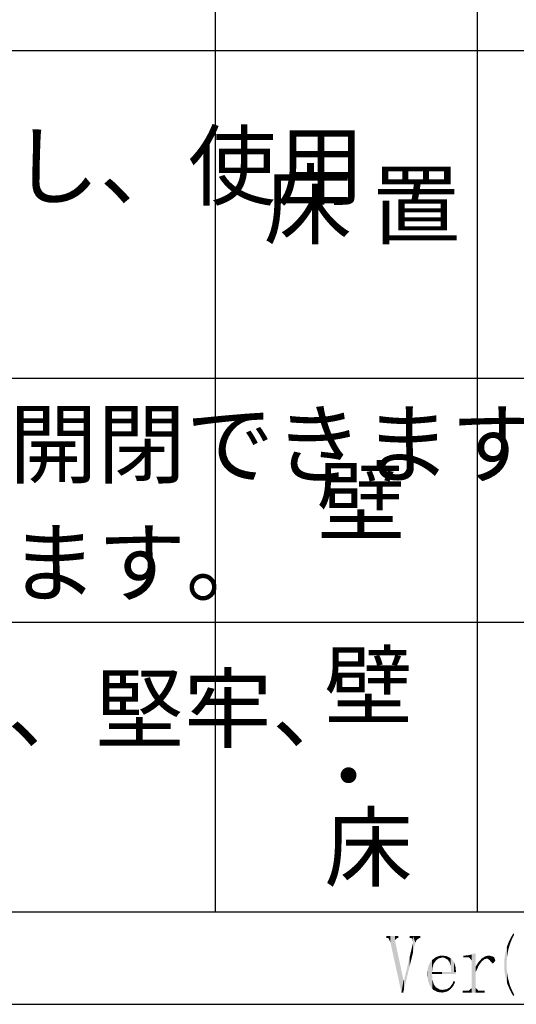
# Model space of a CAD drawing. Extents: x 21 to 408, y -9 to 275.
# Drawn here: x 350 to 377, y -9 to 44 of the extents above; entities that cross this region are included whole.
import ezdxf

# ---------------------------------------------------------------- set-up
doc = ezdxf.new("R2010")
doc.units = 0
for name, color, linetype in [('MOJI', 7, 'CONTINUOUS'), ('PT', 4, 'CONTINUOUS'), ('図面枠', 7, 'CONTINUOUS')]:
    doc.layers.add(name, color=color, linetype=linetype)
doc.styles.get("Standard").update_dxf_attribs({"font": 'txt.shx', "bigfont": 'KELF1-K.shx'})

# ---------------------------------------------------------------- blocks, each defined once
blk = doc.blocks.new('*X5')
at = {"layer": 'MOJI', "color": 7, "linetype": 'CONTINUOUS'}
for s, p in [('足を差し込むだけでドアが開閉できます。', (292.483, 19.243)), ('病院の手術室等に適しています。', (292.483, 12.827))]:
    blk.add_text(s, height=3.5, dxfattribs=at).set_placement(p)
blk = doc.blocks.new('*X6')
at = {"layer": 'MOJI', "color": 7, "linetype": 'CONTINUOUS'}
blk.add_text('ペダル部を軽く踏む動作で、堅牢、', height=3.5, dxfattribs=at).set_placement((292.371, 4.934))
blk = doc.blocks.new('*U9')
at = {"layer": '図面枠', "color": 7, "linetype": 'CONTINUOUS'}
for points in [[(373.073, -6.749), (372.86, -6.735), (373.073, -6.659)], [(373.189, -6.757), (373.073, -6.659), (373.189, -6.652)], [(373.073, -6.749), (373.073, -6.659), (373.189, -6.757)], [(373.189, -6.757), (373.189, -6.652), (373.294, -6.768)], [(373.294, -6.768), (373.189, -6.652), (373.294, -6.667)], [(373.294, -6.768), (373.294, -6.667), (373.424, -6.842)], [(373.424, -6.842), (373.294, -6.667), (373.424, -6.685)], [(373.424, -6.842), (373.424, -6.685), (373.496, -6.884)], [(373.496, -6.884), (373.424, -6.685), (373.496, -6.722)], [(373.496, -6.884), (373.496, -6.722), (373.586, -7.01)], [(373.586, -7.01), (373.496, -6.722), (373.586, -6.768)], [(373.586, -7.01), (373.586, -6.768), (373.63, -7.154)], [(373.63, -7.154), (373.586, -6.768), (373.63, -6.79)], [(373.63, -7.154), (373.63, -6.79), (373.655, -7.238)], [(373.655, -7.238), (373.63, -6.79), (373.655, -6.811)], [(373.655, -7.238), (373.655, -6.811), (373.673, -7.546)], [(373.673, -7.546), (373.655, -6.811), (373.673, -6.826)], [(373.673, -7.546), (373.673, -6.826), (373.72, -7.546)], [(373.72, -7.546), (373.673, -6.826), (373.72, -6.866)], [(373.72, -7.546), (373.72, -6.866), (373.836, -7.546)], [(373.836, -7.546), (373.72, -6.866), (373.836, -7.028)], [(373.836, -7.546), (373.836, -7.028), (373.908, -7.546)], [(373.908, -7.546), (373.836, -7.028), (373.908, -7.253)], [(373.908, -7.546), (373.908, -7.253), (373.941, -7.546)]]:
    blk.add_solid(points, dxfattribs=at)
blk = doc.blocks.new('*U10')
at = {"layer": '図面枠', "color": 7, "linetype": 'CONTINUOUS'}
for points in [[(372.932, -8.621), (372.73, -8.516), (372.932, -8.514)], [(373.174, -8.653), (372.932, -8.514), (373.174, -8.512)], [(372.932, -8.621), (372.932, -8.514), (373.174, -8.653)], [(373.174, -8.653), (373.174, -8.512), (373.189, -8.652)], [(373.189, -8.652), (373.174, -8.512), (373.189, -8.512)], [(373.246, -8.65), (373.189, -8.512), (373.246, -8.503)], [(373.189, -8.652), (373.189, -8.512), (373.246, -8.65)], [(373.438, -8.601), (373.246, -8.503), (373.438, -8.472)], [(373.246, -8.65), (373.246, -8.503), (373.438, -8.601)], [(373.474, -8.592), (373.438, -8.472), (373.474, -8.45)], [(373.438, -8.601), (373.438, -8.472), (373.474, -8.592)], [(373.608, -8.492), (373.474, -8.45), (373.608, -8.367)], [(373.474, -8.592), (373.474, -8.45), (373.608, -8.492)], [(373.655, -8.458), (373.608, -8.367), (373.655, -8.3)], [(373.608, -8.492), (373.608, -8.367), (373.655, -8.458)], [(373.749, -8.343), (373.655, -8.3), (373.749, -8.165)], [(373.655, -8.458), (373.655, -8.3), (373.749, -8.343)], [(373.789, -8.295), (373.749, -8.165), (373.789, -8.081)], [(373.749, -8.343), (373.749, -8.165), (373.789, -8.295)], [(373.814, -8.245), (373.789, -8.081), (373.814, -8.027)], [(373.789, -8.295), (373.789, -8.081), (373.814, -8.245)], [(373.814, -8.245), (373.814, -8.027), (373.897, -8.081)]]:
    blk.add_solid(points, dxfattribs=at)
blk = doc.blocks.new('*U11')
at = {"layer": '図面枠', "color": 7, "linetype": 'CONTINUOUS'}
for points in [[(372.625, -8.416), (372.506, -7.084), (372.625, -6.916)], [(372.628, -8.422), (372.625, -6.916), (372.628, -6.913)], [(372.625, -8.416), (372.625, -6.916), (372.628, -8.422)], [(372.643, -8.435), (372.628, -6.913), (372.643, -6.9)], [(372.628, -8.422), (372.628, -6.913), (372.643, -8.435)], [(372.661, -7.318), (372.643, -6.9), (372.661, -6.884)], [(372.643, -7.546), (372.643, -6.9), (372.661, -7.318)], [(372.665, -7.307), (372.661, -6.884), (372.665, -6.881)], [(372.661, -7.318), (372.661, -6.884), (372.665, -7.307)], [(372.73, -7.105), (372.665, -6.881), (372.73, -6.832)], [(372.665, -7.307), (372.665, -6.881), (372.73, -7.105)], [(372.733, -7.094), (372.73, -6.832), (372.733, -6.83)], [(372.73, -7.105), (372.73, -6.832), (372.733, -7.094)], [(372.737, -7.083), (372.733, -6.83), (372.737, -6.827)], [(372.733, -7.094), (372.733, -6.83), (372.737, -7.083)], [(372.845, -6.932), (372.737, -6.827), (372.845, -6.746)], [(372.737, -7.083), (372.737, -6.827), (372.845, -6.932)], [(372.853, -6.922), (372.845, -6.746), (372.853, -6.741)], [(372.845, -6.932), (372.845, -6.746), (372.853, -6.922)], [(372.86, -6.912), (372.853, -6.741), (372.86, -6.735)], [(372.853, -6.922), (372.853, -6.741), (372.86, -6.912)], [(372.86, -6.912), (372.86, -6.735), (372.867, -6.902)], [(372.867, -6.902), (372.86, -6.735), (372.867, -6.736)], [(372.867, -6.902), (372.867, -6.736), (372.979, -6.819)], [(372.979, -6.819), (372.867, -6.736), (372.979, -6.743)], [(372.979, -6.819), (372.979, -6.743), (373.062, -6.794)], [(373.062, -6.794), (372.979, -6.743), (373.062, -6.749)], [(373.062, -6.794), (373.062, -6.749), (373.189, -6.757)], [(372.412, -7.909), (372.39, -7.575), (372.412, -7.34)], [(372.426, -8.02), (372.412, -7.34), (372.426, -7.297)], [(372.412, -7.909), (372.412, -7.34), (372.426, -8.02)], [(372.491, -8.207), (372.426, -7.297), (372.491, -7.104)], [(372.426, -8.02), (372.426, -7.297), (372.491, -8.207)], [(372.506, -8.248), (372.491, -7.104), (372.506, -7.084)], [(372.491, -8.207), (372.491, -7.104), (372.506, -8.248)], [(372.506, -8.248), (372.506, -7.084), (372.625, -8.416)], [(372.39, -7.741), (372.386, -7.615), (372.39, -7.575)], [(372.39, -7.741), (372.39, -7.575), (372.412, -7.909)], [(372.643, -7.651), (372.643, -7.546), (372.661, -7.651)], [(372.661, -7.651), (372.643, -7.546), (372.661, -7.546)], [(372.643, -8.435), (372.643, -7.651), (372.661, -8.452)], [(372.661, -8.452), (372.643, -7.651), (372.661, -7.913)], [(372.661, -7.651), (372.661, -7.546), (372.665, -7.651)], [(372.665, -7.651), (372.661, -7.546), (372.665, -7.546)], [(372.661, -8.452), (372.661, -7.913), (372.665, -8.455)], [(372.665, -8.455), (372.661, -7.913), (372.665, -7.966)], [(372.665, -7.651), (372.665, -7.546), (372.73, -7.651)], [(372.73, -7.651), (372.665, -7.546), (372.73, -7.546)], [(372.665, -8.455), (372.665, -7.966), (372.73, -8.516)], [(372.73, -8.516), (372.665, -7.966), (372.73, -8.192)], [(372.73, -7.651), (372.73, -7.546), (372.733, -7.651)], [(372.733, -7.651), (372.73, -7.546), (372.733, -7.546)], [(372.733, -7.651), (372.733, -7.546), (372.737, -7.651)], [(372.737, -7.651), (372.733, -7.546), (372.737, -7.546)], [(372.737, -7.651), (372.737, -7.546), (372.845, -7.651)], [(372.845, -7.651), (372.737, -7.546), (372.845, -7.546)], [(372.845, -7.651), (372.845, -7.546), (372.853, -7.651)], [(372.853, -7.651), (372.845, -7.546), (372.853, -7.546)], [(372.853, -7.651), (372.853, -7.546), (372.86, -7.651)], [(372.86, -7.651), (372.853, -7.546), (372.86, -7.546)], [(372.86, -7.651), (372.86, -7.546), (372.867, -7.651)], [(372.867, -7.651), (372.86, -7.546), (372.867, -7.546)], [(372.867, -7.651), (372.867, -7.546), (372.979, -7.651)], [(372.979, -7.651), (372.867, -7.546), (372.979, -7.546)], [(372.979, -7.651), (372.979, -7.546), (373.062, -7.651)], [(373.062, -7.651), (372.979, -7.546), (373.062, -7.546)], [(373.062, -7.651), (373.062, -7.546), (373.189, -7.651)], [(373.189, -7.651), (373.062, -7.546), (373.189, -7.546)], [(373.189, -7.651), (373.189, -7.546), (373.941, -7.651)], [(373.941, -7.651), (373.189, -7.546), (373.941, -7.546)], [(373.941, -7.651), (373.941, -7.546), (373.944, -7.651)], [(372.73, -8.516), (372.73, -8.192), (372.733, -8.516)], [(372.733, -8.516), (372.73, -8.192), (372.733, -8.204)], [(372.733, -8.516), (372.733, -8.204), (372.737, -8.516)], [(372.737, -8.516), (372.733, -8.204), (372.737, -8.21)], [(372.737, -8.516), (372.737, -8.21), (372.845, -8.515)], [(372.845, -8.515), (372.737, -8.21), (372.845, -8.364)], [(372.845, -8.515), (372.845, -8.364), (372.853, -8.515)], [(372.853, -8.515), (372.845, -8.364), (372.853, -8.367)], [(372.853, -8.515), (372.853, -8.367), (372.86, -8.515)], [(372.86, -8.515), (372.853, -8.367), (372.86, -8.372)], [(372.86, -8.515), (372.86, -8.372), (372.867, -8.515)], [(372.867, -8.515), (372.86, -8.372), (372.867, -8.376)], [(372.867, -8.515), (372.867, -8.376), (372.979, -8.514)], [(372.979, -8.514), (372.867, -8.376), (372.979, -8.442)], [(372.979, -8.514), (372.979, -8.442), (373.062, -8.513)], [(373.062, -8.513), (372.979, -8.442), (373.062, -8.49)], [(373.062, -8.513), (373.062, -8.49), (373.189, -8.512)]]:
    blk.add_solid(points, dxfattribs=at)
blk = doc.blocks.new('*U12')
at = {"layer": '図面枠', "color": 7, "linetype": 'CONTINUOUS'}
for points in [[(371.439, -5.704), (371.439, -5.596), (371.486, -5.704)], [(371.486, -5.704), (371.439, -5.596), (371.486, -5.596)], [(371.486, -5.704), (371.486, -5.596), (371.58, -5.729)], [(371.58, -5.729), (371.486, -5.596), (371.58, -5.596)], [(371.58, -5.729), (371.58, -5.596), (371.616, -5.954)], [(371.616, -5.954), (371.58, -5.596), (371.616, -5.596)], [(371.616, -6.473), (371.616, -5.596), (371.743, -5.954)], [(371.743, -5.954), (371.616, -5.596), (371.743, -5.596)], [(371.743, -5.954), (371.743, -5.596), (371.801, -5.82)], [(371.801, -5.82), (371.743, -5.596), (371.801, -5.596)], [(371.801, -5.82), (371.801, -5.596), (371.952, -5.704)], [(371.952, -5.704), (371.801, -5.596), (371.952, -5.596)], [(371.952, -5.704), (371.952, -5.596), (372.017, -5.704)], [(372.017, -5.704), (371.952, -5.596), (372.017, -5.596)], [(371.58, -6.621), (371.486, -6.501), (371.58, -6.106)], [(371.616, -6.473), (371.58, -6.106), (371.616, -5.954)], [(371.58, -6.621), (371.58, -6.106), (371.616, -6.473)], [(371.439, -7.2), (371.132, -7.991), (371.439, -6.699)], [(371.486, -7.007), (371.439, -6.699), (371.486, -6.501)], [(371.439, -7.2), (371.439, -6.699), (371.486, -7.007)], [(371.486, -7.007), (371.486, -6.501), (371.58, -6.621)], [(371.132, -8.46), (371.132, -7.991), (371.439, -7.2)], [(371.085, -8.653), (370.987, -8.653), (371.085, -8.076)], [(371.099, -8.594), (371.085, -8.076), (371.099, -7.991)], [(371.085, -8.653), (371.085, -8.076), (371.099, -8.594)], [(371.099, -8.594), (371.099, -7.991), (371.132, -8.46)], [(371.132, -8.46), (371.099, -7.991), (371.132, -7.991)]]:
    blk.add_solid(points, dxfattribs=at)
blk = doc.blocks.new('*U13')
at = {"layer": '図面枠', "color": 7, "linetype": 'CONTINUOUS'}
for points in [[(370.17, -5.704), (370.17, -5.596), (370.217, -5.704)], [(370.217, -5.704), (370.17, -5.596), (370.217, -5.596)], [(370.217, -5.704), (370.217, -5.596), (370.297, -5.726)], [(370.297, -5.726), (370.217, -5.596), (370.297, -5.596)], [(370.297, -5.726), (370.297, -5.596), (370.394, -5.954)], [(370.394, -5.954), (370.297, -5.596), (370.394, -5.596)], [(370.394, -5.954), (370.394, -5.596), (370.633, -7.04)], [(370.633, -7.04), (370.394, -5.596), (370.633, -5.596)], [(370.633, -5.816), (370.633, -5.596), (370.651, -5.801)], [(370.651, -5.801), (370.633, -5.596), (370.651, -5.596)], [(370.633, -7.04), (370.633, -5.816), (370.651, -7.122)], [(370.651, -7.122), (370.633, -5.816), (370.651, -5.9)], [(370.651, -5.801), (370.651, -5.596), (370.763, -5.704)], [(370.763, -5.704), (370.651, -5.596), (370.763, -5.596)], [(370.763, -5.704), (370.763, -5.596), (370.828, -5.704)], [(370.828, -5.704), (370.763, -5.596), (370.828, -5.596)], [(370.651, -7.122), (370.651, -5.9), (370.763, -7.632)], [(370.763, -7.632), (370.651, -5.9), (370.763, -6.422)], [(370.763, -7.632), (370.763, -6.422), (370.828, -7.929)], [(370.828, -7.929), (370.763, -6.422), (370.828, -6.726)], [(370.828, -7.929), (370.828, -6.726), (370.987, -8.653)], [(370.987, -8.653), (370.828, -6.726), (370.987, -7.468)], [(370.987, -8.653), (370.987, -7.468), (371.099, -7.991)]]:
    blk.add_solid(points, dxfattribs=at)
blk = doc.blocks.new('*U17')
at = {"layer": '図面枠', "color": 7, "linetype": 'CONTINUOUS'}
for points in [[(375.325, -6.974), (375.177, -6.977), (375.325, -6.819)], [(375.336, -6.965), (375.325, -6.819), (375.336, -6.808)], [(375.325, -6.974), (375.325, -6.819), (375.336, -6.965)], [(375.336, -6.965), (375.336, -6.808), (375.473, -6.851)], [(375.473, -6.851), (375.336, -6.808), (375.473, -6.809)], [(375.473, -6.851), (375.473, -6.809), (375.632, -6.811)], [(375.04, -7.463), (375.003, -7.242), (375.04, -7.186)], [(375.166, -7.199), (375.04, -7.186), (375.166, -6.989)], [(375.04, -7.463), (375.04, -7.186), (375.166, -7.199)], [(375.177, -7.177), (375.166, -6.989), (375.177, -6.977)], [(375.166, -7.199), (375.166, -6.989), (375.177, -7.177)], [(375.177, -7.177), (375.177, -6.977), (375.325, -6.974)]]:
    blk.add_solid(points, dxfattribs=at)
blk = doc.blocks.new('*U18')
at = {"layer": '図面枠', "color": 7, "linetype": 'CONTINUOUS'}
for points in [[(375.513, -6.81), (375.336, -6.808), (375.513, -6.696)], [(375.632, -6.811), (375.513, -6.696), (375.632, -6.668)], [(375.513, -6.81), (375.513, -6.696), (375.632, -6.811)], [(375.701, -6.863), (375.632, -6.668), (375.701, -6.652)], [(375.632, -6.811), (375.632, -6.668), (375.701, -6.863)], [(375.701, -6.863), (375.701, -6.652), (375.726, -6.882)], [(375.726, -6.882), (375.701, -6.652), (375.726, -6.652)], [(375.726, -6.882), (375.726, -6.652), (375.777, -6.92)], [(375.777, -6.92), (375.726, -6.652), (375.777, -6.666)], [(375.777, -6.945), (375.777, -6.666), (375.922, -7.079)], [(375.922, -7.079), (375.777, -6.666), (375.922, -6.705)], [(375.922, -7.079), (375.922, -6.705), (375.947, -7.079)], [(375.947, -7.079), (375.922, -6.705), (375.947, -6.712)], [(375.947, -7.079), (375.947, -6.712), (375.954, -7.07)], [(375.954, -7.07), (375.947, -6.712), (375.954, -6.714)], [(375.954, -7.07), (375.954, -6.714), (376.001, -7.007)], [(376.001, -7.007), (375.954, -6.714), (376.001, -6.757)], [(376.001, -7.007), (376.001, -6.757), (376.066, -6.92)]]:
    blk.add_solid(points, dxfattribs=at)
blk = doc.blocks.new('*U19')
at = {"layer": '図面枠', "color": 7, "linetype": 'CONTINUOUS'}
for points in [[(376.833, -6.102), (376.793, -5.91), (376.833, -5.826)], [(376.836, -6.092), (376.833, -5.826), (376.836, -5.818)], [(376.833, -6.102), (376.833, -5.826), (376.836, -6.092)], [(376.843, -6.072), (376.836, -5.818), (376.843, -5.803)], [(376.836, -6.092), (376.836, -5.818), (376.843, -6.072)], [(376.883, -5.963), (376.843, -5.803), (376.883, -5.719)], [(376.843, -6.072), (376.843, -5.803), (376.883, -5.963)], [(376.905, -5.903), (376.883, -5.719), (376.905, -5.681)], [(376.883, -5.963), (376.883, -5.719), (376.905, -5.903)], [(376.919, -5.87), (376.905, -5.681), (376.919, -5.655)], [(376.905, -5.903), (376.905, -5.681), (376.919, -5.87)], [(376.93, -5.845), (376.919, -5.655), (376.93, -5.636)], [(376.919, -5.87), (376.919, -5.655), (376.93, -5.845)], [(376.988, -5.711), (376.93, -5.636), (376.988, -5.534)], [(376.93, -5.845), (376.93, -5.636), (376.988, -5.711)], [(377.006, -5.677), (376.988, -5.534), (377.006, -5.506)], [(376.988, -5.711), (376.988, -5.534), (377.006, -5.677)], [(377.042, -5.607), (377.006, -5.506), (377.042, -5.451)], [(377.006, -5.677), (377.006, -5.506), (377.042, -5.607)], [(377.042, -5.607), (377.042, -5.451), (377.086, -5.523)], [(376.655, -7.997), (376.627, -6.419), (376.655, -6.301)], [(376.677, -8.079), (376.655, -6.301), (376.677, -6.231)], [(376.655, -7.997), (376.655, -6.301), (376.677, -8.079)], [(376.681, -6.96), (376.677, -6.231), (376.681, -6.219)], [(376.677, -7.148), (376.677, -6.231), (376.681, -6.96)], [(376.684, -6.916), (376.681, -6.219), (376.684, -6.208)], [(376.681, -6.96), (376.681, -6.219), (376.684, -6.916)], [(376.699, -6.735), (376.684, -6.208), (376.699, -6.161)], [(376.684, -6.916), (376.684, -6.208), (376.699, -6.735)], [(376.702, -6.712), (376.699, -6.161), (376.702, -6.149)], [(376.699, -6.735), (376.699, -6.161), (376.702, -6.712)], [(376.717, -6.615), (376.702, -6.149), (376.717, -6.102)], [(376.702, -6.712), (376.702, -6.149), (376.717, -6.615)], [(376.731, -6.518), (376.717, -6.102), (376.731, -6.066)], [(376.717, -6.615), (376.717, -6.102), (376.731, -6.518)], [(376.739, -6.483), (376.731, -6.066), (376.739, -6.048)], [(376.731, -6.518), (376.731, -6.066), (376.739, -6.483)], [(376.753, -6.414), (376.739, -6.048), (376.753, -6.011)], [(376.739, -6.483), (376.739, -6.048), (376.753, -6.414)], [(376.775, -6.308), (376.753, -6.011), (376.775, -5.956)], [(376.753, -6.414), (376.753, -6.011), (376.775, -6.308)], [(376.786, -6.27), (376.775, -5.956), (376.786, -5.929)], [(376.775, -6.308), (376.775, -5.956), (376.786, -6.27)], [(376.793, -6.244), (376.786, -5.929), (376.793, -5.91)], [(376.786, -6.27), (376.786, -5.929), (376.793, -6.244)], [(376.793, -6.244), (376.793, -5.91), (376.833, -6.102)], [(376.558, -7.47), (376.551, -6.931), (376.558, -6.86)], [(376.572, -7.577), (376.558, -6.86), (376.572, -6.717)], [(376.558, -7.47), (376.558, -6.86), (376.572, -7.577)], [(376.587, -7.683), (376.572, -6.717), (376.587, -6.624)], [(376.572, -7.577), (376.572, -6.717), (376.587, -7.683)], [(376.605, -7.777), (376.587, -6.624), (376.605, -6.507)], [(376.587, -7.683), (376.587, -6.624), (376.605, -7.777)], [(376.627, -7.89), (376.605, -6.507), (376.627, -6.419)], [(376.605, -7.777), (376.605, -6.507), (376.627, -7.89)], [(376.627, -7.89), (376.627, -6.419), (376.655, -7.997)], [(376.551, -7.361), (376.543, -7.148), (376.551, -6.931)], [(376.543, -7.253), (376.543, -7.148), (376.551, -7.361)], [(376.551, -7.361), (376.551, -6.931), (376.558, -7.47)], [(376.677, -8.079), (376.677, -7.148), (376.681, -8.092)], [(376.681, -8.092), (376.677, -7.148), (376.681, -7.266)], [(376.681, -8.092), (376.681, -7.266), (376.684, -8.102)], [(376.684, -8.102), (376.681, -7.266), (376.684, -7.379)], [(376.684, -8.102), (376.684, -7.379), (376.699, -8.141)], [(376.699, -8.141), (376.684, -7.379), (376.699, -7.557)], [(376.699, -8.141), (376.699, -7.557), (376.702, -8.151)], [(376.702, -8.151), (376.699, -7.557), (376.702, -7.6)], [(376.702, -8.151), (376.702, -7.6), (376.717, -8.19)], [(376.717, -8.19), (376.702, -7.6), (376.717, -7.688)], [(376.717, -8.19), (376.717, -7.688), (376.731, -8.229)], [(376.731, -8.229), (376.717, -7.688), (376.731, -7.774)], [(376.731, -8.229), (376.731, -7.774), (376.739, -8.249)], [(376.739, -8.249), (376.731, -7.774), (376.739, -7.817)], [(376.739, -8.249), (376.739, -7.817), (376.753, -8.288)], [(376.753, -8.288), (376.739, -7.817), (376.753, -7.882)], [(376.753, -8.288), (376.753, -7.882), (376.775, -8.338)], [(376.775, -8.338), (376.753, -7.882), (376.775, -7.979)], [(376.775, -8.338), (376.775, -7.979), (376.786, -8.363)], [(376.786, -8.363), (376.775, -7.979), (376.786, -8.027)], [(376.786, -8.363), (376.786, -8.027), (376.793, -8.379)], [(376.793, -8.379), (376.786, -8.027), (376.793, -8.053)], [(376.793, -8.379), (376.793, -8.053), (376.833, -8.471)], [(376.833, -8.471), (376.793, -8.053), (376.833, -8.195)], [(376.833, -8.471), (376.833, -8.195), (376.836, -8.479)], [(376.836, -8.479), (376.833, -8.195), (376.836, -8.208)], [(376.836, -8.479), (376.836, -8.208), (376.843, -8.494)], [(376.843, -8.494), (376.836, -8.208), (376.843, -8.233)], [(376.843, -8.494), (376.843, -8.233), (376.883, -8.574)], [(376.883, -8.574), (376.843, -8.233), (376.883, -8.336)], [(376.883, -8.574), (376.883, -8.336), (376.905, -8.617)], [(376.905, -8.617), (376.883, -8.336), (376.905, -8.391)], [(376.905, -8.617), (376.905, -8.391), (376.919, -8.646)], [(376.919, -8.646), (376.905, -8.391), (376.919, -8.429)], [(376.919, -8.646), (376.919, -8.429), (376.93, -8.668)], [(376.93, -8.668), (376.919, -8.429), (376.93, -8.453)], [(376.93, -8.668), (376.93, -8.453), (376.988, -8.761)], [(376.988, -8.761), (376.93, -8.453), (376.988, -8.581)], [(376.988, -8.761), (376.988, -8.581), (377.006, -8.79)], [(377.006, -8.79), (376.988, -8.581), (377.006, -8.621)], [(377.006, -8.79), (377.006, -8.621), (377.042, -8.849)], [(377.042, -8.849), (377.006, -8.621), (377.042, -8.69)], [(377.042, -8.849), (377.042, -8.69), (377.086, -8.773)]]:
    blk.add_solid(points, dxfattribs=at)
blk = doc.blocks.new('*U20')
at = {"layer": '図面枠', "color": 7, "linetype": 'CONTINUOUS'}
for points in [[(374.331, -6.757), (374.331, -6.652), (374.458, -6.757)], [(374.458, -6.757), (374.331, -6.652), (374.458, -6.652)], [(374.635, -6.757), (374.458, -6.652), (374.635, -6.631)], [(374.458, -6.757), (374.458, -6.652), (374.635, -6.757)], [(374.66, -6.761), (374.635, -6.631), (374.66, -6.628)], [(374.635, -6.757), (374.635, -6.631), (374.66, -6.761)], [(374.671, -6.775), (374.66, -6.628), (374.671, -6.627)], [(374.66, -6.761), (374.66, -6.628), (374.671, -6.775)], [(374.779, -6.92), (374.671, -6.627), (374.779, -6.592)], [(374.671, -6.775), (374.671, -6.627), (374.779, -6.92)], [(374.909, -8.653), (374.779, -6.592), (374.909, -6.551)], [(374.779, -8.653), (374.779, -6.592), (374.909, -8.653)], [(374.971, -8.653), (374.909, -6.551), (374.971, -6.525)], [(374.909, -8.653), (374.909, -6.551), (374.971, -8.653)], [(374.971, -8.653), (374.971, -6.525), (375.003, -8.653)], [(375.003, -8.653), (374.971, -6.525), (375.003, -6.525)], [(375.003, -7.546), (375.003, -7.242), (375.04, -7.463)], [(374.671, -8.653), (374.66, -8.525), (374.671, -8.515)], [(374.779, -8.653), (374.671, -8.515), (374.779, -8.414)], [(374.671, -8.653), (374.671, -8.515), (374.779, -8.653)], [(375.003, -8.653), (375.003, -8.403), (375.04, -8.653)], [(375.04, -8.653), (375.003, -8.403), (375.04, -8.442)], [(375.04, -8.653), (375.04, -8.442), (375.137, -8.653)], [(375.137, -8.653), (375.04, -8.442), (375.137, -8.545)], [(374.299, -8.653), (374.299, -8.548), (374.331, -8.653)], [(374.331, -8.653), (374.299, -8.548), (374.331, -8.548)], [(374.331, -8.653), (374.331, -8.548), (374.458, -8.653)], [(374.458, -8.653), (374.331, -8.548), (374.458, -8.548)], [(374.458, -8.653), (374.458, -8.548), (374.635, -8.653)], [(374.635, -8.653), (374.458, -8.548), (374.635, -8.548)], [(374.66, -8.653), (374.635, -8.548), (374.66, -8.525)], [(374.635, -8.653), (374.635, -8.548), (374.66, -8.653)], [(374.66, -8.653), (374.66, -8.525), (374.671, -8.653)], [(375.137, -8.653), (375.137, -8.545), (375.148, -8.653)], [(375.148, -8.653), (375.137, -8.545), (375.148, -8.548)], [(375.148, -8.653), (375.148, -8.548), (375.488, -8.653)], [(375.488, -8.653), (375.148, -8.548), (375.488, -8.548)]]:
    blk.add_solid(points, dxfattribs=at)

msp = doc.modelspace()

# ---------------------------------------------------------------- linework, layer by layer
at = {"layer": 'MOJI', "color": 7}
for p, q in [((375.08, 257.534), (375.08, -4.289)), ((251.08, 24.549), (391.08, 24.549)), ((251.08, 11.359), (391.08, 11.359))]:
    msp.add_line(p, q, dxfattribs=at)
at = {"layer": 'PT'}
msp.add_line((21.08, -9.289), (408.08, -9.289), dxfattribs=at)
at = {"layer": '図面枠', "color": 7}
for p, q in [((360.92, 257.534), (360.92, -4.289)), ((216.08, 42.26), (391.08, 42.26)), ((26.08, -4.289), (391.08, -4.289))]:
    msp.add_line(p, q, dxfattribs=at)

# ---------------------------------------------------------------- block references
at = {"layer": 'MOJI', "color": 7}
for name in ['*X5', '*X6']:
    msp.add_blockref(name, (0, 0), dxfattribs=at)
at = {"layer": '図面枠', "color": 7}
for name in ['*U13', '*U12', '*U19', '*U11', '*U9', '*U20', '*U17', '*U18', '*U10']:
    msp.add_blockref(name, (0, 0), dxfattribs=at)

# ---------------------------------------------------------------- texts
at = {"layer": 'MOJI', "color": 7}
for s, height, p in [('ワンステップで確実に動作し、使用', 3.5, (292.596, 34.276)), ('床 置', 3.5, (363.542, 32.179)), ('壁', 3.5, (366.413, 16.148)), ('\u3000壁', 3.5, (362.043, 6.189)), ('●', 0.7, (367.651, 2.731)), ('\u3000床', 3.5, (362.043, -2.554))]:
    msp.add_text(s, height=height, dxfattribs=at).set_placement(p)

doc.saveas('drawing.dxf')
